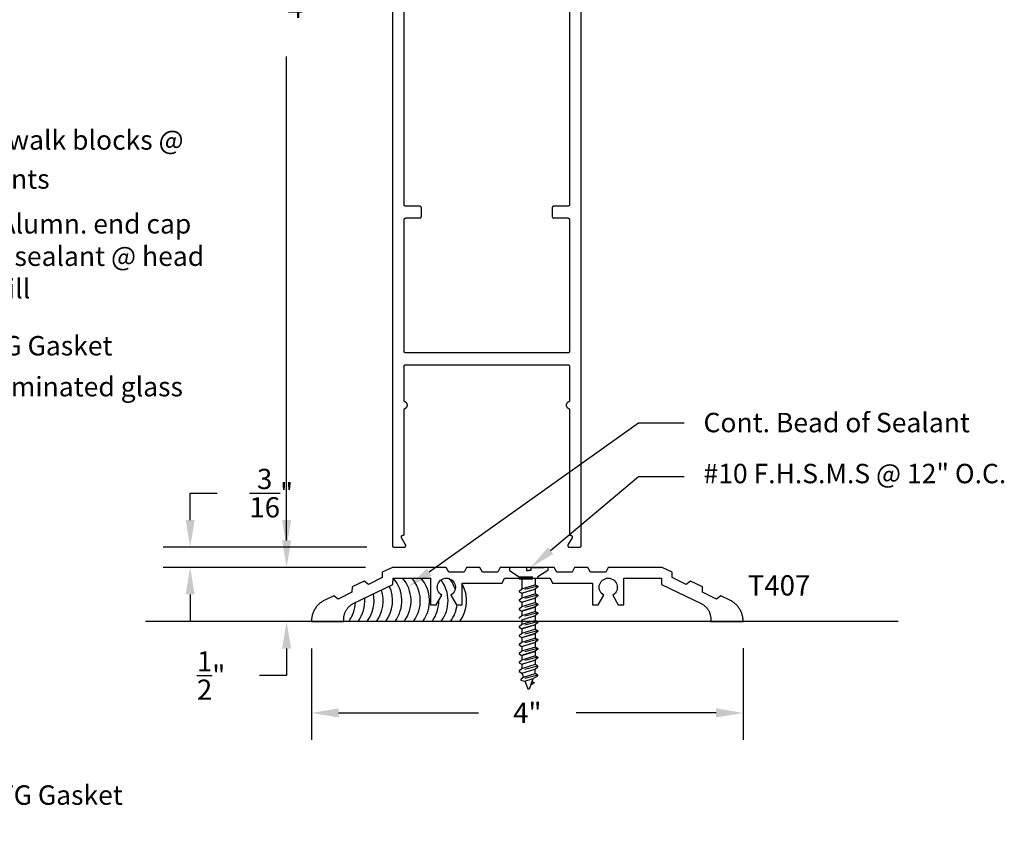
# Model space of a CAD drawing. Units: inches. Extents: x 127 to 158.6, y 427.5 to 469.1.
# Drawn here: x 149.4 to 158.6, y 437 to 444.6 of the extents above; entities that cross this region are included whole.
import ezdxf
from ezdxf import colors
from ezdxf.entities.mleader import LeaderData, LeaderLine
from ezdxf.math import Vec2, Vec3

# ---------------------------------------------------------------- set-up
doc = ezdxf.new("R2010")
doc.units = ezdxf.units.IN
doc.header["$MEASUREMENT"] = 0
doc.linetypes.add('HIDDEN2', pattern=[0.1875, 0.125, -0.0625])
for name, color, linetype in [('Arcadia-Dim', 4, 'Continuous'), ('Arcadia-Hidden', 1, 'HIDDEN2'), ('Arcadia-Profile', 5, 'Continuous'), ('Arcadia-Text', 3, 'Continuous')]:
    doc.layers.add(name, color=color, linetype=linetype)
doc.styles.get("Standard").update_dxf_attribs({"font": 'ARIALN.TTF'})
doc.dimstyles.get("Standard").update_dxf_attribs({"dimscale": 0, "dimtxt": 0.046875, "dimasz": 0.0625, "dimexe": 0.0625, "dimexo": 0.0625, "dimgap": 0.09, "dimtad": 0, "dimtih": 1, "dimtoh": 1, "dimdec": 4, "dimzin": 0, "dimdsep": 46, "dimlunit": 4, "dimtxsty": 'Standard', "dimcen": 0.046875, "dimadec": 0, "dimazin": 0, "dimtfac": 1, "dimtdec": 4, "dimtofl": 0, "dimtmove": 0, "dimatfit": 3, "dimfxl": 1, "dimtolj": 1, "dimtzin": 0, "dimarcsym": 0})

# ---------------------------------------------------------------- blocks, each defined once
blk = doc.blocks.new('*D27')
at = {"layer": 'Arcadia-Dim', "color": 0, "lineweight": -2, "transparency": 16777216}
for p, q in [((152.6658, 449.9987), (151.6519, 449.9987)), ((151.9019, 449.7487), (151.9019, 445.4542)), ((151.9019, 439.9983), (151.9019, 444.2928)), ((152.6444, 439.7483), (151.6519, 439.7483))]:
    blk.add_line(p, q, dxfattribs=at)
at = {"layer": 'Arcadia-Dim', "color": 0, "lineweight": -3, "transparency": 16777216}
for points in [[(151.8602, 449.7487), (151.9436, 449.7487), (151.9019, 449.9987)], [(151.8602, 439.9983), (151.9436, 439.9983), (151.9019, 439.7483)]]:
    blk.add_solid(points, dxfattribs=at)
at = {"layer": 'Defpoints', "lineweight": -3, "transparency": 16777216}
for p in [(152.9158, 449.9987), (151.9019, 439.7483), (152.8944, 439.7483)]:
    blk.add_point(p, dxfattribs=at)
at = {"layer": 'Arcadia-Dim', "color": 0, "lineweight": -3, "transparency": 16777216, "insert": (151.9019, 444.8735), "char_height": 0.1875, "attachment_point": 5}
blk.add_mtext('\\A1;10{\\H1.000000x;\\S1/4;}"', dxfattribs=at)
blk = doc.blocks.new('*D26')
at = {"layer": 'Arcadia-Dim', "color": 0, "lineweight": -2, "transparency": 16777216}
for p, q in [((152.1328, 438.8106), (152.1328, 437.9622)), ((156.1317, 438.8113), (156.1317, 437.9622)), ((152.3828, 438.2122), (153.6807, 438.2122)), ((155.8817, 438.2122), (154.5838, 438.2122))]:
    blk.add_line(p, q, dxfattribs=at)
at = {"layer": 'Arcadia-Dim', "color": 0, "lineweight": -3, "transparency": 16777216}
for points in [[(152.3828, 438.2539), (152.3828, 438.1705), (152.1328, 438.2122)], [(155.8817, 438.2539), (155.8817, 438.1705), (156.1317, 438.2122)]]:
    blk.add_solid(points, dxfattribs=at)
at = {"layer": 'Defpoints', "lineweight": -3, "transparency": 16777216}
for p in [(152.1328, 439.0606), (156.1317, 439.0613), (156.1317, 438.2122)]:
    blk.add_point(p, dxfattribs=at)
at = {"layer": 'Arcadia-Dim', "color": 0, "lineweight": -3, "transparency": 16777216, "insert": (154.1322, 438.2122), "char_height": 0.1875, "attachment_point": 5}
blk.add_mtext('\\A1;4"', dxfattribs=at)
blk = doc.blocks.new('*D24')
at = {"layer": 'Arcadia-Dim', "color": 0, "lineweight": -2, "transparency": 16777216}
for p, q in [((151.9019, 439.8106), (151.9019, 440.0606)), ((152.6318, 439.5606), (151.6519, 439.5606)), ((151.8892, 439.0586), (151.6519, 439.0586)), ((151.9019, 438.8086), (151.9019, 438.5586)), ((151.9019, 438.5586), (151.6519, 438.5586))]:
    blk.add_line(p, q, dxfattribs=at)
at = {"layer": 'Arcadia-Dim', "color": 0, "lineweight": -3, "transparency": 16777216}
for points in [[(151.8602, 439.8106), (151.9436, 439.8106), (151.9019, 439.5606)], [(151.8602, 438.8086), (151.9436, 438.8086), (151.9019, 439.0586)]]:
    blk.add_solid(points, dxfattribs=at)
at = {"layer": 'Defpoints', "lineweight": -3, "transparency": 16777216}
for p in [(152.8818, 439.5606), (151.9019, 439.0586), (152.1392, 439.0586)]:
    blk.add_point(p, dxfattribs=at)
at = {"layer": 'Arcadia-Dim', "color": 0, "lineweight": -3, "transparency": 16777216, "insert": (151.2025, 438.5586), "char_height": 0.1875, "attachment_point": 5}
blk.add_mtext('\\A1;{\\H1.000000x;\\S1/2;}"', dxfattribs=at)
blk = doc.blocks.new('*D25')
at = {"layer": 'Arcadia-Dim', "color": 0, "lineweight": -2, "transparency": 16777216}
for p, q in [((151.0082, 439.9983), (151.0082, 440.2483)), ((151.0082, 440.2483), (151.2582, 440.2483)), ((152.5194, 439.7483), (150.7582, 439.7483)), ((152.5068, 439.5606), (150.7582, 439.5606)), ((151.0082, 439.3106), (151.0082, 439.0606))]:
    blk.add_line(p, q, dxfattribs=at)
at = {"layer": 'Arcadia-Dim', "color": 0, "lineweight": -3, "transparency": 16777216}
for points in [[(150.9665, 439.9983), (151.0499, 439.9983), (151.0082, 439.7483)], [(150.9665, 439.3106), (151.0499, 439.3106), (151.0082, 439.5606)]]:
    blk.add_solid(points, dxfattribs=at)
at = {"layer": 'Defpoints', "lineweight": -3, "transparency": 16777216}
for p in [(151.0082, 439.7483), (152.7694, 439.7483), (152.7568, 439.5606)]:
    blk.add_point(p, dxfattribs=at)
at = {"layer": 'Arcadia-Dim', "color": 0, "lineweight": -3, "transparency": 16777216, "insert": (151.7594, 440.2483), "char_height": 0.1875, "attachment_point": 5}
blk.add_mtext('\\A1;{\\H1.000000x;\\S3/16;}"', dxfattribs=at)

msp = doc.modelspace()

# ---------------------------------------------------------------- linework, layer by layer
at = {"layer": 'Arcadia-Hidden', "lineweight": -3}
for p, q in [((154.12392, 439.56062), (153.96658, 439.56062)), ((153.96658, 439.56062), (153.96658, 439.53123)), ((154.12392, 439.56062), (154.12392, 439.53048)), ((154.16473, 439.56062), (154.16473, 439.53048)), ((154.16473, 439.56062), (154.32207, 439.56062)), ((154.32207, 439.56062), (154.32207, 439.53123)), ((153.96658, 439.53123), (154.058, 439.47293)), ((154.12392, 439.53048), (154.14433, 439.53048)), ((154.16473, 439.53048), (154.14433, 439.53048)), ((154.32207, 439.53123), (154.23066, 439.47293)), ((154.23066, 439.38533), (154.058, 439.34118)), ((154.08266, 439.45567), (154.08266, 439.36188)), ((154.08266, 439.36188), (154.20599, 439.39958)), ((154.20599, 439.45567), (154.20599, 439.39958)), ((154.20599, 439.39958), (154.23066, 439.38533)), ((154.23066, 439.37917), (154.20599, 439.35847)), ((154.23066, 439.38533), (154.23066, 439.37917)), ((154.058, 439.34118), (154.08266, 439.36188)), ((154.058, 439.34118), (154.058, 439.33501)), ((154.058, 439.33501), (154.08266, 439.32077)), ((154.23066, 439.30311), (154.058, 439.25896)), ((154.20599, 439.35847), (154.08266, 439.32077)), ((154.08266, 439.32077), (154.20599, 439.35847)), ((154.08266, 439.32077), (154.08266, 439.27966)), ((154.08266, 439.27966), (154.20599, 439.31736)), ((154.20599, 439.35847), (154.20599, 439.31736)), ((154.20599, 439.31736), (154.23066, 439.30311)), ((154.23066, 439.29695), (154.20599, 439.27625)), ((154.23066, 439.30311), (154.23066, 439.29695)), ((154.058, 439.25896), (154.08266, 439.27966)), ((154.058, 439.25896), (154.058, 439.25279)), ((154.058, 439.25279), (154.08266, 439.23855)), ((154.23066, 439.2209), (154.058, 439.17674)), ((154.058, 439.17674), (154.08266, 439.19744)), ((154.20599, 439.27625), (154.08266, 439.23855)), ((154.08266, 439.23855), (154.20599, 439.27625)), ((154.08266, 439.23855), (154.08266, 439.19744)), ((154.08266, 439.19744), (154.20599, 439.23514)), ((154.20599, 439.19403), (154.08266, 439.15633)), ((154.08266, 439.15633), (154.20599, 439.19403)), ((154.20599, 439.27625), (154.20599, 439.23514)), ((154.20599, 439.23514), (154.23066, 439.2209)), ((154.23066, 439.21473), (154.20599, 439.19403)), ((154.20599, 439.19403), (154.20599, 439.15292)), ((154.23066, 439.2209), (154.23066, 439.21473)), ((154.058, 439.17674), (154.058, 439.17057)), ((154.058, 439.17057), (154.08266, 439.15633)), ((154.23066, 439.13868), (154.058, 439.09452)), ((154.058, 439.09452), (154.08266, 439.11522)), ((154.08266, 439.15633), (154.08266, 439.11522)), ((154.08266, 439.11522), (154.20599, 439.15292)), ((154.20599, 439.11181), (154.08266, 439.07411)), ((154.08266, 439.07411), (154.20599, 439.11181)), ((154.20599, 439.15292), (154.23066, 439.13868)), ((154.23066, 439.13251), (154.20599, 439.11181)), ((154.20599, 439.11181), (154.20599, 439.0707)), ((154.23066, 439.13868), (154.23066, 439.13251)), ((154.058, 439.09452), (154.058, 439.08835)), ((154.23066, 439.05646), (154.058, 439.0123)), ((154.058, 439.0123), (154.08266, 439.033)), ((154.058, 439.0123), (154.058, 439.00613)), ((154.08266, 439.07411), (154.08266, 439.033)), ((154.08266, 439.033), (154.20599, 439.0707)), ((154.20599, 439.02959), (154.08266, 438.99189)), ((154.08266, 438.99189), (154.20599, 439.02959)), ((154.20599, 439.0707), (154.23066, 439.05646)), ((154.23066, 439.05029), (154.20599, 439.02959)), ((154.20599, 439.02959), (154.20599, 438.98848)), ((154.23066, 439.05646), (154.23066, 439.05029)), ((154.058, 439.00613), (154.08266, 438.99189)), ((154.23066, 438.97424), (154.058, 438.93008)), ((154.058, 438.93008), (154.08266, 438.95078)), ((154.058, 438.93008), (154.058, 438.92391)), ((154.058, 438.92391), (154.08266, 438.90967)), ((154.08266, 438.99189), (154.08266, 438.95078)), ((154.08266, 438.95078), (154.20599, 438.98848)), ((154.20599, 438.94737), (154.08266, 438.90967)), ((154.08266, 438.90967), (154.20599, 438.94737)), ((154.20599, 438.98848), (154.23066, 438.97424)), ((154.23066, 438.96807), (154.20599, 438.94737)), ((154.20599, 438.94737), (154.20599, 438.90626)), ((154.23066, 438.97424), (154.23066, 438.96807)), ((154.23066, 438.89202), (154.058, 438.84786)), ((154.058, 438.84786), (154.08266, 438.86856)), ((154.058, 438.84786), (154.058, 438.84169)), ((154.058, 438.84169), (154.08266, 438.82745)), ((154.08266, 438.90967), (154.08266, 438.86856)), ((154.08266, 438.86856), (154.20599, 438.90626)), ((154.20599, 438.86515), (154.08266, 438.82745)), ((154.08266, 438.82745), (154.20599, 438.86515)), ((154.20599, 438.90626), (154.23066, 438.89202)), ((154.23066, 438.88585), (154.20599, 438.86515)), ((154.20599, 438.86515), (154.20599, 438.82404)), ((154.23066, 438.89202), (154.23066, 438.88585)), ((154.23066, 438.8098), (154.058, 438.76564)), ((154.058, 438.76564), (154.08266, 438.78634)), ((154.058, 438.76564), (154.058, 438.75947)), ((154.058, 438.75947), (154.08266, 438.74523)), ((154.08266, 438.82745), (154.08266, 438.78634)), ((154.08266, 438.78634), (154.20599, 438.82404)), ((154.20599, 438.78293), (154.08266, 438.74523)), ((154.08266, 438.74523), (154.20599, 438.78293)), ((154.08266, 438.74523), (154.08266, 438.70412)), ((154.08266, 438.70412), (154.20599, 438.74182)), ((154.20599, 438.82404), (154.23066, 438.8098)), ((154.23066, 438.80363), (154.20599, 438.78293)), ((154.20599, 438.78293), (154.20599, 438.74182)), ((154.20599, 438.74182), (154.23066, 438.72758)), ((154.23066, 438.8098), (154.23066, 438.80363)), ((154.23066, 438.72758), (154.058, 438.68342)), ((154.058, 438.68342), (154.08266, 438.70412)), ((154.058, 438.68342), (154.058, 438.67725)), ((154.058, 438.67725), (154.08266, 438.66301)), ((154.20599, 438.70071), (154.08266, 438.66301)), ((154.08266, 438.66301), (154.20599, 438.70071)), ((154.08266, 438.66301), (154.08266, 438.6219)), ((154.20599, 438.6596), (154.08266, 438.6219)), ((154.23066, 438.72141), (154.20599, 438.70071)), ((154.20599, 438.70071), (154.20599, 438.6596)), ((154.23066, 438.64536), (154.20599, 438.6596)), ((154.23066, 438.72758), (154.23066, 438.72141)), ((154.23066, 438.64536), (154.058, 438.6012)), ((154.08266, 438.6219), (154.058, 438.6012)), ((154.058, 438.6012), (154.058, 438.59504)), ((154.058, 438.59504), (154.08266, 438.58079)), ((154.23066, 438.56314), (154.07146, 438.52243)), ((154.08266, 438.58079), (154.20599, 438.61849)), ((154.08266, 438.58079), (154.09613, 438.5438)), ((154.09613, 438.5438), (154.20599, 438.57738)), ((154.18776, 438.5307), (154.23066, 438.55697)), ((154.20599, 438.61849), (154.23066, 438.63919)), ((154.20599, 438.57738), (154.20599, 438.61849)), ((154.23066, 438.56314), (154.20599, 438.57738)), ((154.23066, 438.63919), (154.23066, 438.64536)), ((154.23066, 438.55697), (154.23066, 438.56314)), ((154.09613, 438.5438), (154.07146, 438.5231)), ((154.07146, 438.5231), (154.07146, 438.51626)), ((154.07146, 438.51626), (154.10959, 438.5068)), ((154.10959, 438.5068), (154.18776, 438.5307)), ((154.10959, 438.5068), (154.13274, 438.44321)), ((154.15592, 438.44321), (154.18776, 438.5307)), ((154.1929, 438.48851), (154.16653, 438.47235)), ((154.17808, 438.50409), (154.19281, 438.49557)), ((154.19281, 438.49557), (154.19305, 438.49542)), ((154.19314, 438.48866), (154.1929, 438.48851)), ((154.19305, 438.49542), (154.19328, 438.49526)), ((154.19336, 438.48884), (154.19314, 438.48866)), ((154.19328, 438.49526), (154.1935, 438.49508)), ((154.19358, 438.48902), (154.19336, 438.48884)), ((154.1935, 438.49508), (154.1937, 438.49488)), ((154.19378, 438.48923), (154.19358, 438.48902)), ((154.1937, 438.49488), (154.19389, 438.49467)), ((154.19396, 438.48944), (154.19378, 438.48923)), ((154.19389, 438.49467), (154.19407, 438.49445)), ((154.19413, 438.48967), (154.19396, 438.48944)), ((154.19407, 438.49445), (154.19423, 438.49421)), ((154.19428, 438.48991), (154.19413, 438.48967)), ((154.19423, 438.49421), (154.19437, 438.49397)), ((154.19442, 438.49015), (154.19428, 438.48991)), ((154.19437, 438.49397), (154.1945, 438.49372)), ((154.19454, 438.49041), (154.19442, 438.49015)), ((154.1945, 438.49372), (154.19461, 438.49345)), ((154.19464, 438.49067), (154.19454, 438.49041)), ((154.19461, 438.49345), (154.1947, 438.49318)), ((154.19473, 438.49095), (154.19464, 438.49067)), ((154.1947, 438.49318), (154.19477, 438.49291)), ((154.19479, 438.49122), (154.19473, 438.49095)), ((154.19477, 438.49291), (154.19482, 438.49263)), ((154.19484, 438.4915), (154.19479, 438.49122)), ((154.19482, 438.49263), (154.19485, 438.49235)), ((154.19486, 438.49178), (154.19484, 438.4915)), ((154.19485, 438.49235), (154.19487, 438.49207)), ((154.19487, 438.49207), (154.19486, 438.49178)), ((154.13274, 438.44321), (154.13312, 438.44228)), ((154.13312, 438.44228), (154.13358, 438.44138)), ((154.13358, 438.44138), (154.1341, 438.44053)), ((154.1341, 438.44053), (154.1347, 438.43972)), ((154.1347, 438.43972), (154.13536, 438.43896)), ((154.13536, 438.43896), (154.13608, 438.43826)), ((154.13608, 438.43826), (154.13685, 438.43762)), ((154.13685, 438.43762), (154.13767, 438.43704)), ((154.13767, 438.43704), (154.13854, 438.43654)), ((154.13854, 438.43654), (154.13944, 438.4361)), ((154.13944, 438.4361), (154.14038, 438.43574)), ((154.14038, 438.43574), (154.14134, 438.43546)), ((154.14134, 438.43546), (154.14233, 438.43526)), ((154.14233, 438.43526), (154.14332, 438.43513)), ((154.14332, 438.43513), (154.14433, 438.43509)), ((154.14433, 438.43509), (154.14533, 438.43513)), ((154.14533, 438.43513), (154.14633, 438.43526)), ((154.14633, 438.43526), (154.14731, 438.43546)), ((154.14731, 438.43546), (154.14828, 438.43574)), ((154.14828, 438.43574), (154.14921, 438.4361)), ((154.14921, 438.4361), (154.15012, 438.43654)), ((154.15012, 438.43654), (154.15098, 438.43704)), ((154.15098, 438.43704), (154.15181, 438.43762)), ((154.15181, 438.43762), (154.15258, 438.43826)), ((154.15258, 438.43826), (154.1533, 438.43896)), ((154.1533, 438.43896), (154.15396, 438.43972)), ((154.15396, 438.43972), (154.15455, 438.44053)), ((154.15455, 438.44053), (154.15508, 438.44138)), ((154.15508, 438.44138), (154.15554, 438.44228)), ((154.15554, 438.44228), (154.15592, 438.44321))]:
    msp.add_line(p, q, dxfattribs=at)
for points in [[(154.05764, 439.47293), (154.23102, 439.47293)], [(154.05764, 439.45567), (154.23066, 439.45567), (154.23066, 439.47293)], [(154.058, 439.47293), (154.058, 439.455)]]:
    msp.add_lwpolyline(points, dxfattribs=at)
at = {"layer": 'Arcadia-Profile'}
msp.add_line((157.56852, 439.06062), (150.5953, 439.06062), dxfattribs=at)
for points in [[(152.88176, 449.23312), (152.88176, 439.76312), (152.88178, 439.76233), (152.88184, 439.76155), (152.88194, 439.76077), (152.88209, 439.76), (152.88227, 439.75924), (152.88249, 439.75848), (152.88276, 439.75774), (152.88306, 439.75702), (152.88339, 439.75631), (152.88377, 439.75562), (152.88418, 439.75495), (152.88462, 439.7543), (152.8851, 439.75368), (152.88561, 439.75308), (152.88615, 439.75251), (152.88672, 439.75197), (152.88732, 439.75146), (152.88794, 439.75098), (152.88859, 439.75054), (152.88926, 439.75013), (152.88995, 439.74975), (152.89066, 439.74941), (152.89138, 439.74911), (152.89212, 439.74885), (152.89288, 439.74863), (152.89364, 439.74845), (152.89441, 439.7483), (152.89519, 439.7482), (152.89597, 439.74814), (152.89676, 439.74812), (152.99176, 439.74812), (152.99281, 439.74815), (152.99385, 439.74826), (152.99488, 439.74845), (152.99589, 439.7487), (152.99689, 439.74902), (152.99786, 439.74941), (152.9988, 439.74987), (152.99971, 439.7504), (153.00058, 439.75098), (153.0014, 439.75163), (153.00218, 439.75233), (153.00291, 439.75308), (153.00358, 439.75388), (153.0042, 439.75473), (153.00475, 439.75562), (153.00524, 439.75654), (153.00567, 439.7575), (153.00603, 439.75848), (153.00631, 439.75949), (153.00653, 439.76051), (153.00668, 439.76155), (153.00675, 439.76259), (153.00675, 439.76364), (153.00668, 439.76469), (153.00653, 439.76572), (153.00631, 439.76675), (153.00603, 439.76775), (153.00567, 439.76874), (153.00524, 439.76969), (153.00475, 439.77062), (152.96722, 439.83562), (152.96673, 439.83654), (152.9663, 439.8375), (152.96595, 439.83848), (152.96566, 439.83949), (152.96544, 439.84051), (152.96529, 439.84155), (152.96522, 439.84259), (152.96522, 439.84364), (152.96529, 439.84469), (152.96544, 439.84572), (152.96566, 439.84675), (152.96595, 439.84775), (152.9663, 439.84874), (152.96673, 439.84969), (152.96722, 439.85062), (152.96778, 439.85151), (152.96839, 439.85235), (152.96907, 439.85315), (152.96979, 439.85391), (152.97057, 439.85461), (152.9714, 439.85525), (152.97226, 439.85584), (152.97317, 439.85636), (152.97411, 439.85682), (152.97508, 439.85721), (152.97608, 439.85754), (152.97709, 439.85779), (152.97813, 439.85797), (152.97917, 439.85808), (152.98021, 439.85812), (152.98076, 439.85812), (152.98128, 439.85813), (152.9818, 439.85817), (152.98232, 439.85824), (152.98284, 439.85834), (152.98335, 439.85846), (152.98385, 439.85861), (152.98434, 439.85878), (152.98483, 439.85898), (152.9853, 439.85921), (152.98576, 439.85946), (152.98621, 439.85973), (152.98664, 439.86003), (152.98705, 439.86035), (152.98745, 439.86069), (152.98783, 439.86105), (152.98819, 439.86143), (152.98853, 439.86182), (152.98885, 439.86224), (152.98915, 439.86267), (152.98942, 439.86312), (152.98967, 439.86358), (152.9899, 439.86405), (152.9901, 439.86453), (152.99027, 439.86503), (152.99042, 439.86553), (152.99054, 439.86604), (152.99064, 439.86655), (152.9907, 439.86707), (152.99075, 439.86759), (152.99076, 439.86812), (152.99076, 441.01999), (152.99077, 441.0206), (152.99081, 441.0212), (152.99087, 441.02181), (152.99096, 441.02241), (152.99107, 441.02301), (152.9912, 441.0236), (152.99136, 441.02419), (152.99154, 441.02477), (152.99175, 441.02534), (152.99197, 441.0259), (152.99223, 441.02646), (152.9925, 441.027), (152.99279, 441.02753), (152.99311, 441.02805), (152.99345, 441.02856), (152.9938, 441.02905), (152.99418, 441.02952), (152.99458, 441.02999), (152.99499, 441.03043), (152.99542, 441.03086), (152.99587, 441.03127), (152.99633, 441.03166), (152.99682, 441.03203), (152.99731, 441.03238), (152.99782, 441.03272), (152.99834, 441.03303), (152.99888, 441.03332), (152.99942, 441.03358), (152.99998, 441.03383), (153.00054, 441.03405), (153.00286, 441.03502), (153.00509, 441.03617), (153.00722, 441.0375), (153.00924, 441.039), (153.01113, 441.04066), (153.01287, 441.04246), (153.01447, 441.0444), (153.0159, 441.04646), (153.01717, 441.04863), (153.01825, 441.0509), (153.01915, 441.05324), (153.01985, 441.05566), (153.02035, 441.05812), (153.02066, 441.06061), (153.02076, 441.06312), (153.02066, 441.06563), (153.02035, 441.06812), (153.01985, 441.07058), (153.01915, 441.07299), (153.01825, 441.07534), (153.01717, 441.0776), (153.0159, 441.07977), (153.01447, 441.08184), (153.01287, 441.08377), (153.01113, 441.08558), (153.00924, 441.08723), (153.00722, 441.08873), (153.00509, 441.09006), (153.00286, 441.09121), (153.00054, 441.09218), (152.99998, 441.0924), (152.99942, 441.09265), (152.99888, 441.09292), (152.99834, 441.09321), (152.99782, 441.09352), (152.99731, 441.09385), (152.99682, 441.0942), (152.99633, 441.09458), (152.99587, 441.09497), (152.99542, 441.09538), (152.99499, 441.0958), (152.99458, 441.09625), (152.99418, 441.09671), (152.9938, 441.09719), (152.99345, 441.09768), (152.99311, 441.09819), (152.99279, 441.0987), (152.9925, 441.09924), (152.99223, 441.09978), (152.99197, 441.10033), (152.99175, 441.1009), (152.99154, 441.10147), (152.99136, 441.10205), (152.9912, 441.10263), (152.99107, 441.10323), (152.99096, 441.10382), (152.99087, 441.10443), (152.99081, 441.10503), (152.99077, 441.10564), (152.99076, 441.10625), (152.99076, 441.42312), (152.99078, 441.4239), (152.99084, 441.42469), (152.99094, 441.42546), (152.99109, 441.42624), (152.99127, 441.427), (152.99149, 441.42775), (152.99176, 441.42849), (152.99206, 441.42922), (152.99239, 441.42993), (152.99277, 441.43062), (152.99318, 441.43129), (152.99362, 441.43193), (152.9941, 441.43256), (152.99461, 441.43315), (152.99515, 441.43372), (152.99572, 441.43426), (152.99632, 441.43477), (152.99694, 441.43525), (152.99759, 441.4357), (152.99826, 441.43611), (152.99895, 441.43648), (152.99966, 441.43682), (153.00038, 441.43712), (153.00112, 441.43738), (153.00188, 441.43761), (153.00264, 441.43779), (153.00341, 441.43793), (153.00419, 441.43804), (153.00497, 441.4381), (153.00576, 441.43812), (154.50776, 441.43812), (154.50854, 441.4381), (154.50933, 441.43804), (154.51011, 441.43793), (154.51088, 441.43779), (154.51164, 441.43761), (154.51239, 441.43738), (154.51314, 441.43712), (154.51386, 441.43682), (154.51457, 441.43648), (154.51526, 441.43611), (154.51593, 441.4357), (154.51658, 441.43525), (154.5172, 441.43477), (154.5178, 441.43426), (154.51837, 441.43372), (154.51891, 441.43315), (154.51942, 441.43256), (154.51989, 441.43193), (154.52034, 441.43129), (154.52075, 441.43062), (154.52112, 441.42993), (154.52146, 441.42922), (154.52176, 441.42849), (154.52203, 441.42775), (154.52225, 441.427), (154.52243, 441.42624), (154.52257, 441.42546), (154.52268, 441.42469), (154.52274, 441.4239), (154.52276, 441.42312), (154.52276, 441.10625), (154.52275, 441.10564), (154.52271, 441.10503), (154.52265, 441.10443), (154.52256, 441.10382), (154.52245, 441.10323), (154.52232, 441.10263), (154.52216, 441.10205), (154.52198, 441.10147), (154.52177, 441.1009), (154.52154, 441.10033), (154.52129, 441.09978), (154.52102, 441.09924), (154.52073, 441.0987), (154.52041, 441.09819), (154.52007, 441.09768), (154.51972, 441.09719), (154.51934, 441.09671), (154.51894, 441.09625), (154.51853, 441.0958), (154.5181, 441.09538), (154.51765, 441.09497), (154.51718, 441.09458), (154.5167, 441.0942), (154.51621, 441.09385), (154.5157, 441.09352), (154.51518, 441.09321), (154.51464, 441.09292), (154.5141, 441.09265), (154.51354, 441.0924), (154.51298, 441.09218), (154.51066, 441.09121), (154.50843, 441.09006), (154.5063, 441.08873), (154.50428, 441.08723), (154.50239, 441.08558), (154.50065, 441.08377), (154.49905, 441.08184), (154.49761, 441.07977), (154.49635, 441.0776), (154.49527, 441.07534), (154.49437, 441.07299), (154.49367, 441.07058), (154.49317, 441.06812), (154.49286, 441.06563), (154.49276, 441.06312), (154.49286, 441.06061), (154.49317, 441.05812), (154.49367, 441.05566), (154.49437, 441.05324), (154.49527, 441.0509), (154.49635, 441.04863), (154.49761, 441.04646), (154.49905, 441.0444), (154.50065, 441.04246), (154.50239, 441.04066), (154.50428, 441.039), (154.5063, 441.0375), (154.50843, 441.03617), (154.51066, 441.03502), (154.51298, 441.03405), (154.51354, 441.03383), (154.5141, 441.03358), (154.51464, 441.03332), (154.51518, 441.03303), (154.5157, 441.03272), (154.51621, 441.03238), (154.5167, 441.03203), (154.51718, 441.03166), (154.51765, 441.03127), (154.5181, 441.03086), (154.51853, 441.03043), (154.51894, 441.02999), (154.51934, 441.02952), (154.51972, 441.02905), (154.52007, 441.02856), (154.52041, 441.02805), (154.52073, 441.02753), (154.52102, 441.027), (154.52129, 441.02646), (154.52154, 441.0259), (154.52177, 441.02534), (154.52198, 441.02477), (154.52216, 441.02419), (154.52232, 441.0236), (154.52245, 441.02301), (154.52256, 441.02241), (154.52265, 441.02181), (154.52271, 441.0212), (154.52275, 441.0206), (154.52276, 441.01999), (154.52276, 439.86812), (154.52277, 439.86759), (154.52281, 439.86707), (154.52288, 439.86655), (154.52298, 439.86604), (154.5231, 439.86553), (154.52325, 439.86503), (154.52342, 439.86453), (154.52362, 439.86405), (154.52385, 439.86358), (154.5241, 439.86312), (154.52437, 439.86267), (154.52467, 439.86224), (154.52499, 439.86182), (154.52533, 439.86143), (154.52569, 439.86105), (154.52607, 439.86069), (154.52647, 439.86035), (154.52688, 439.86003), (154.52731, 439.85973), (154.52776, 439.85946), (154.52822, 439.85921), (154.52869, 439.85898), (154.52918, 439.85878), (154.52967, 439.85861), (154.53017, 439.85846), (154.53068, 439.85834), (154.5312, 439.85824), (154.53171, 439.85817), (154.53224, 439.85813), (154.53276, 439.85812), (154.53331, 439.85812), (154.53435, 439.85808), (154.53539, 439.85797), (154.53643, 439.85779), (154.53744, 439.85754), (154.53844, 439.85721), (154.53941, 439.85682), (154.54035, 439.85636), (154.54126, 439.85584), (154.54212, 439.85525), (154.54295, 439.85461), (154.54373, 439.85391), (154.54445, 439.85315), (154.54513, 439.85235), (154.54574, 439.85151), (154.5463, 439.85062), (154.54679, 439.84969), (154.54721, 439.84874), (154.54757, 439.84775), (154.54786, 439.84675), (154.54808, 439.84572), (154.54822, 439.84469), (154.5483, 439.84364), (154.5483, 439.84259), (154.54822, 439.84155), (154.54808, 439.84051), (154.54786, 439.83949), (154.54757, 439.83848), (154.54721, 439.8375), (154.54679, 439.83654), (154.5463, 439.83562), (154.50877, 439.77062), (154.50828, 439.76969), (154.50785, 439.76874), (154.50749, 439.76775), (154.50721, 439.76675), (154.50699, 439.76572), (154.50684, 439.76469), (154.50677, 439.76364), (154.50677, 439.76259), (154.50684, 439.76155), (154.50699, 439.76051), (154.50721, 439.75949), (154.50749, 439.75848), (154.50785, 439.7575), (154.50828, 439.75654), (154.50877, 439.75562), (154.50932, 439.75473), (154.50994, 439.75388), (154.51061, 439.75308), (154.51134, 439.75233), (154.51212, 439.75163), (154.51294, 439.75098), (154.51381, 439.7504), (154.51472, 439.74987), (154.51566, 439.74941), (154.51663, 439.74902), (154.51762, 439.7487), (154.51864, 439.74845), (154.51967, 439.74826), (154.52071, 439.74815), (154.52176, 439.74812), (154.61676, 439.74812), (154.61754, 439.74814), (154.61833, 439.7482), (154.61911, 439.7483), (154.61988, 439.74845), (154.62064, 439.74863), (154.62139, 439.74885), (154.62214, 439.74911), (154.62286, 439.74941), (154.62357, 439.74975), (154.62426, 439.75013), (154.62493, 439.75054), (154.62558, 439.75098), (154.6262, 439.75146), (154.6268, 439.75197), (154.62737, 439.75251), (154.62791, 439.75308), (154.62842, 439.75368), (154.62889, 439.7543), (154.62934, 439.75495), (154.62975, 439.75562), (154.63012, 439.75631), (154.63046, 439.75702), (154.63076, 439.75774), (154.63103, 439.75848), (154.63125, 439.75924), (154.63143, 439.76), (154.63157, 439.76077), (154.63168, 439.76155), (154.63174, 439.76233), (154.63176, 439.76312), (154.63176, 449.23312)], [(154.52276, 447.65512), (154.52276, 442.92112), (154.52274, 442.92033), (154.52268, 442.91955), (154.52257, 442.91877), (154.52243, 442.918), (154.52225, 442.91724), (154.52203, 442.91648), (154.52176, 442.91574), (154.52146, 442.91502), (154.52112, 442.91431), (154.52075, 442.91362), (154.52034, 442.91295), (154.51989, 442.9123), (154.51942, 442.91168), (154.51891, 442.91108), (154.51837, 442.91051), (154.5178, 442.90997), (154.5172, 442.90946), (154.51658, 442.90898), (154.51593, 442.90854), (154.51526, 442.90813), (154.51457, 442.90775), (154.51386, 442.90741), (154.51314, 442.90711), (154.51239, 442.90685), (154.51164, 442.90663), (154.51088, 442.90645), (154.51011, 442.9063), (154.50933, 442.9062), (154.50854, 442.90614), (154.50776, 442.90612), (154.37776, 442.90612), (154.37697, 442.9061), (154.37619, 442.90604), (154.37541, 442.90593), (154.37464, 442.90579), (154.37388, 442.90561), (154.37312, 442.90538), (154.37238, 442.90512), (154.37166, 442.90482), (154.37095, 442.90448), (154.37026, 442.90411), (154.36959, 442.9037), (154.36894, 442.90325), (154.36832, 442.90277), (154.36772, 442.90226), (154.36715, 442.90172), (154.36661, 442.90115), (154.3661, 442.90056), (154.36562, 442.89993), (154.36518, 442.89929), (154.36477, 442.89862), (154.36439, 442.89793), (154.36406, 442.89722), (154.36376, 442.89649), (154.36349, 442.89575), (154.36327, 442.895), (154.36309, 442.89424), (154.36294, 442.89346), (154.36284, 442.89269), (154.36278, 442.8919), (154.36276, 442.89112), (154.36276, 442.81212), (154.36278, 442.81133), (154.36284, 442.81055), (154.36294, 442.80977), (154.36309, 442.809), (154.36327, 442.80824), (154.36349, 442.80748), (154.36376, 442.80674), (154.36406, 442.80602), (154.36439, 442.80531), (154.36477, 442.80462), (154.36518, 442.80395), (154.36562, 442.8033), (154.3661, 442.80268), (154.36661, 442.80208), (154.36715, 442.80151), (154.36772, 442.80097), (154.36832, 442.80046), (154.36894, 442.79998), (154.36959, 442.79954), (154.37026, 442.79913), (154.37095, 442.79875), (154.37166, 442.79841), (154.37238, 442.79811), (154.37312, 442.79785), (154.37388, 442.79763), (154.37464, 442.79745), (154.37541, 442.7973), (154.37619, 442.7972), (154.37697, 442.79714), (154.37776, 442.79712), (154.50776, 442.79712), (154.50854, 442.7971), (154.50933, 442.79704), (154.51011, 442.79693), (154.51088, 442.79679), (154.51164, 442.79661), (154.51239, 442.79638), (154.51314, 442.79612), (154.51386, 442.79582), (154.51457, 442.79548), (154.51526, 442.79511), (154.51593, 442.7947), (154.51658, 442.79425), (154.5172, 442.79377), (154.5178, 442.79326), (154.51837, 442.79272), (154.51891, 442.79215), (154.51942, 442.79156), (154.51989, 442.79093), (154.52034, 442.79029), (154.52075, 442.78962), (154.52112, 442.78893), (154.52146, 442.78822), (154.52176, 442.78749), (154.52203, 442.78675), (154.52225, 442.786), (154.52243, 442.78524), (154.52257, 442.78446), (154.52268, 442.78369), (154.52274, 442.7829), (154.52276, 442.78212), (154.52276, 441.56212), (154.52274, 441.56133), (154.52268, 441.56055), (154.52257, 441.55977), (154.52243, 441.559), (154.52225, 441.55824), (154.52203, 441.55748), (154.52176, 441.55674), (154.52146, 441.55602), (154.52112, 441.55531), (154.52075, 441.55462), (154.52034, 441.55395), (154.51989, 441.5533), (154.51942, 441.55268), (154.51891, 441.55208), (154.51837, 441.55151), (154.5178, 441.55097), (154.5172, 441.55046), (154.51658, 441.54998), (154.51593, 441.54954), (154.51526, 441.54913), (154.51457, 441.54875), (154.51386, 441.54841), (154.51314, 441.54811), (154.51239, 441.54785), (154.51164, 441.54763), (154.51088, 441.54745), (154.51011, 441.5473), (154.50933, 441.5472), (154.50854, 441.54714), (154.50776, 441.54712), (153.00576, 441.54712), (153.00497, 441.54714), (153.00419, 441.5472), (153.00341, 441.5473), (153.00264, 441.54745), (153.00188, 441.54763), (153.00112, 441.54785), (153.00038, 441.54811), (152.99966, 441.54841), (152.99895, 441.54875), (152.99826, 441.54913), (152.99759, 441.54954), (152.99694, 441.54998), (152.99632, 441.55046), (152.99572, 441.55097), (152.99515, 441.55151), (152.99461, 441.55208), (152.9941, 441.55268), (152.99362, 441.5533), (152.99318, 441.55395), (152.99277, 441.55462), (152.99239, 441.55531), (152.99206, 441.55602), (152.99176, 441.55674), (152.99149, 441.55748), (152.99127, 441.55824), (152.99109, 441.559), (152.99094, 441.55977), (152.99084, 441.56055), (152.99078, 441.56133), (152.99076, 441.56212), (152.99076, 442.78212), (152.99078, 442.7829), (152.99084, 442.78369), (152.99094, 442.78446), (152.99109, 442.78524), (152.99127, 442.786), (152.99149, 442.78675), (152.99176, 442.78749), (152.99206, 442.78822), (152.99239, 442.78893), (152.99277, 442.78962), (152.99318, 442.79029), (152.99362, 442.79093), (152.9941, 442.79156), (152.99461, 442.79215), (152.99515, 442.79272), (152.99572, 442.79326), (152.99632, 442.79377), (152.99694, 442.79425), (152.99759, 442.7947), (152.99826, 442.79511), (152.99895, 442.79548), (152.99966, 442.79582), (153.00038, 442.79612), (153.00112, 442.79638), (153.00188, 442.79661), (153.00264, 442.79679), (153.00341, 442.79693), (153.00419, 442.79704), (153.00497, 442.7971), (153.00576, 442.79712), (153.13576, 442.79712), (153.13654, 442.79714), (153.13733, 442.7972), (153.13811, 442.7973), (153.13888, 442.79745), (153.13964, 442.79763), (153.14039, 442.79785), (153.14114, 442.79811), (153.14186, 442.79841), (153.14257, 442.79875), (153.14326, 442.79913), (153.14393, 442.79954), (153.14458, 442.79998), (153.1452, 442.80046), (153.1458, 442.80097), (153.14637, 442.80151), (153.14691, 442.80208), (153.14742, 442.80268), (153.14789, 442.8033), (153.14834, 442.80395), (153.14875, 442.80462), (153.14912, 442.80531), (153.14946, 442.80602), (153.14976, 442.80674), (153.15003, 442.80748), (153.15025, 442.80824), (153.15043, 442.809), (153.15057, 442.80977), (153.15068, 442.81055), (153.15074, 442.81133), (153.15076, 442.81212), (153.15076, 442.89112), (153.15074, 442.8919), (153.15068, 442.89269), (153.15057, 442.89346), (153.15043, 442.89424), (153.15025, 442.895), (153.15003, 442.89575), (153.14976, 442.89649), (153.14946, 442.89722), (153.14912, 442.89793), (153.14875, 442.89862), (153.14834, 442.89929), (153.14789, 442.89993), (153.14742, 442.90056), (153.14691, 442.90115), (153.14637, 442.90172), (153.1458, 442.90226), (153.1452, 442.90277), (153.14458, 442.90325), (153.14393, 442.9037), (153.14326, 442.90411), (153.14257, 442.90448), (153.14186, 442.90482), (153.14114, 442.90512), (153.14039, 442.90538), (153.13964, 442.90561), (153.13888, 442.90579), (153.13811, 442.90593), (153.13733, 442.90604), (153.13654, 442.9061), (153.13576, 442.90612), (153.00576, 442.90612), (153.00497, 442.90614), (153.00419, 442.9062), (153.00341, 442.9063), (153.00264, 442.90645), (153.00188, 442.90663), (153.00112, 442.90685), (153.00038, 442.90711), (152.99966, 442.90741), (152.99895, 442.90775), (152.99826, 442.90813), (152.99759, 442.90854), (152.99694, 442.90898), (152.99632, 442.90946), (152.99572, 442.90997), (152.99515, 442.91051), (152.99461, 442.91108), (152.9941, 442.91168), (152.99362, 442.9123), (152.99318, 442.91295), (152.99277, 442.91362), (152.99239, 442.91431), (152.99206, 442.91502), (152.99176, 442.91574), (152.99149, 442.91648), (152.99127, 442.91724), (152.99109, 442.918), (152.99094, 442.91877), (152.99084, 442.91955), (152.99078, 442.92033), (152.99076, 442.92112), (152.99076, 447.65512)]]:
    msp.add_lwpolyline(points, dxfattribs=at)
msp.add_lwpolyline([(152.13276, 439.06062), (152.43176, 439.06062), (152.43176, 439.08401), (152.43187, 439.08984), (152.43219, 439.09565), (152.43274, 439.10145), (152.4335, 439.10723), (152.43447, 439.11297), (152.43566, 439.11867), (152.43706, 439.12433), (152.43867, 439.12992), (152.44049, 439.13546), (152.44251, 439.14092), (152.44474, 439.1463), (152.44716, 439.1516), (152.44978, 439.1568), (152.45259, 439.1619), (152.4556, 439.16689), (152.45878, 439.17177), (152.46215, 439.17652), (152.46569, 439.18115), (152.4694, 439.18564), (152.47328, 439.18998), (152.47731, 439.19418), (152.4815, 439.19823), (152.48584, 439.20212), (152.49032, 439.20584), (152.49494, 439.20939), (152.49968, 439.21277), (152.50455, 439.21597), (152.50953, 439.21898), (152.51463, 439.22181), (152.51982, 439.22444), (152.88727, 439.4022), (152.88803, 439.46062), (153.23576, 439.46062), (153.23576, 439.21462), (153.28823, 439.21462), (153.33976, 439.30387), (153.32777, 439.31227), (153.31741, 439.32262), (153.30901, 439.33462), (153.30283, 439.34789), (153.29904, 439.36203), (153.29776, 439.37662), (153.29904, 439.3912), (153.30283, 439.40535), (153.30901, 439.41862), (153.31741, 439.43061), (153.32777, 439.44096), (153.33976, 439.44936), (153.35303, 439.45555), (153.36717, 439.45934), (153.38176, 439.46062), (153.39635, 439.45934), (153.41049, 439.45555), (153.42376, 439.44936), (153.43575, 439.44096), (153.44611, 439.43061), (153.45451, 439.41862), (153.46069, 439.40535), (153.46448, 439.3912), (153.46576, 439.37662), (153.46448, 439.36203), (153.46069, 439.34789), (153.45451, 439.33462), (153.44611, 439.32262), (153.43575, 439.31227), (153.42376, 439.30387), (153.47529, 439.21462), (153.52776, 439.21462), (153.52776, 439.41562), (153.89856, 439.41562), (153.92106, 439.46062), (154.34246, 439.46062), (154.36496, 439.41562), (154.73576, 439.41562), (154.73576, 439.21462), (154.78823, 439.21462), (154.83976, 439.30387), (154.82777, 439.31227), (154.81741, 439.32262), (154.80901, 439.33462), (154.80283, 439.34789), (154.79904, 439.36203), (154.79776, 439.37662), (154.79904, 439.3912), (154.80283, 439.40535), (154.80901, 439.41862), (154.81741, 439.43061), (154.82777, 439.44096), (154.83976, 439.44936), (154.85303, 439.45555), (154.86717, 439.45934), (154.88176, 439.46062), (154.89635, 439.45934), (154.91049, 439.45555), (154.92376, 439.44936), (154.93575, 439.44096), (154.94611, 439.43061), (154.95451, 439.41862), (154.96069, 439.40535), (154.96448, 439.3912), (154.96576, 439.37662), (154.96448, 439.36203), (154.96069, 439.34789), (154.95451, 439.33462), (154.94611, 439.32262), (154.93575, 439.31227), (154.92376, 439.30387), (154.97529, 439.21462), (155.02776, 439.21462), (155.02776, 439.46062), (155.37549, 439.46062), (155.37625, 439.4022), (155.7437, 439.22444), (155.74889, 439.22181), (155.75398, 439.21898), (155.75897, 439.21597), (155.76384, 439.21277), (155.76858, 439.20939), (155.7732, 439.20584), (155.77768, 439.20212), (155.78202, 439.19823), (155.78621, 439.19418), (155.79024, 439.18998), (155.79412, 439.18564), (155.79783, 439.18115), (155.80137, 439.17652), (155.80474, 439.17177), (155.80792, 439.16689), (155.81092, 439.1619), (155.81374, 439.1568), (155.81636, 439.1516), (155.81878, 439.1463), (155.82101, 439.14092), (155.82303, 439.13546), (155.82485, 439.12992), (155.82646, 439.12433), (155.82786, 439.11867), (155.82905, 439.11297), (155.83002, 439.10723), (155.83078, 439.10145), (155.83132, 439.09565), (155.83165, 439.08984), (155.83176, 439.08401), (155.83176, 439.06062), (156.13076, 439.06062), (156.13081, 439.06062), (156.13086, 439.06062), (156.13091, 439.06063), (156.13096, 439.06064), (156.13102, 439.06065), (156.13107, 439.06067), (156.13112, 439.06068), (156.13116, 439.0607), (156.13121, 439.06073), (156.13126, 439.06075), (156.1313, 439.06078), (156.13135, 439.06081), (156.13139, 439.06084), (156.13143, 439.06088), (156.13147, 439.06091), (156.1315, 439.06095), (156.13154, 439.06099), (156.13157, 439.06103), (156.1316, 439.06108), (156.13162, 439.06112), (156.13165, 439.06117), (156.13167, 439.06121), (156.13169, 439.06126), (156.13171, 439.06131), (156.13172, 439.06136), (156.13174, 439.06141), (156.13174, 439.06147), (156.13175, 439.06152), (156.13176, 439.06157), (156.13176, 439.06162), (156.13156, 439.06976), (156.13106, 439.07788), (156.13027, 439.08598), (156.12917, 439.09404), (156.12777, 439.10206), (156.12608, 439.11002), (156.12409, 439.11791), (156.12181, 439.12572), (156.11924, 439.13344), (156.11638, 439.14107), (156.11325, 439.14858), (156.10983, 439.15596), (156.10615, 439.16322), (156.1022, 439.17033), (156.09798, 439.1773), (156.09351, 439.1841), (156.0888, 439.19073), (156.08383, 439.19718), (156.07864, 439.20344), (156.07321, 439.2095), (156.06756, 439.21536), (156.0617, 439.22101), (156.05563, 439.22643), (156.04936, 439.23162), (156.04291, 439.23658), (156.03628, 439.24129), (156.02947, 439.24576), (156.02251, 439.24997), (156.01539, 439.25391), (156.00813, 439.25759), (155.92487, 439.29787), (155.88502, 439.26716), (155.7563, 439.32944), (155.75564, 439.37974), (155.64401, 439.43374), (155.60416, 439.40304), (155.47544, 439.46531), (155.47478, 439.51562), (155.38176, 439.56062), (154.88176, 439.56062), (154.85926, 439.51562), (154.71626, 439.51562), (154.69376, 439.56062), (154.56976, 439.56062), (154.54726, 439.51562), (154.40426, 439.51562), (154.38176, 439.56062), (153.88176, 439.56062), (153.85926, 439.51562), (153.71626, 439.51562), (153.69376, 439.56062), (153.56976, 439.56062), (153.54726, 439.51562), (153.40426, 439.51562), (153.38176, 439.56062), (152.88176, 439.56062), (152.78874, 439.51562), (152.78808, 439.46531), (152.65936, 439.40304), (152.61951, 439.43374), (152.50788, 439.37974), (152.50722, 439.32944), (152.3785, 439.26716), (152.33865, 439.29787), (152.25539, 439.25759), (152.24813, 439.25391), (152.24101, 439.24997), (152.23405, 439.24576), (152.22724, 439.24129), (152.22061, 439.23658), (152.21415, 439.23162), (152.20789, 439.22643), (152.20182, 439.22101), (152.19596, 439.21536), (152.19031, 439.2095), (152.18488, 439.20344), (152.17968, 439.19718), (152.17472, 439.19073), (152.17, 439.1841), (152.16554, 439.1773), (152.16132, 439.17033), (152.15737, 439.16322), (152.15369, 439.15596), (152.15027, 439.14858), (152.14714, 439.14107), (152.14428, 439.13344), (152.14171, 439.12572), (152.13943, 439.11791), (152.13744, 439.11002), (152.13575, 439.10206), (152.13435, 439.09404), (152.13325, 439.08598), (152.13245, 439.07788), (152.13196, 439.06976), (152.13176, 439.06162), (152.13176, 439.06157), (152.13177, 439.06152), (152.13177, 439.06147), (152.13178, 439.06141), (152.1318, 439.06136), (152.13181, 439.06131), (152.13183, 439.06126), (152.13185, 439.06121), (152.13187, 439.06117), (152.13189, 439.06112), (152.13192, 439.06108), (152.13195, 439.06103), (152.13198, 439.06099), (152.13202, 439.06095), (152.13205, 439.06091), (152.13209, 439.06088), (152.13213, 439.06084), (152.13217, 439.06081), (152.13222, 439.06078), (152.13226, 439.06075), (152.13231, 439.06073), (152.13235, 439.0607), (152.1324, 439.06068), (152.13245, 439.06067), (152.1325, 439.06065), (152.13255, 439.06064), (152.13261, 439.06063), (152.13266, 439.06062), (152.13271, 439.06062)], close=True, dxfattribs=at)
for centre, start, end in [((152.56448, 439.25072), 323.420483, 25.060738), ((152.6502, 439.25072), 323.420483, 41.146272), ((152.73593, 439.25072), 323.420483, 41.146272), ((152.82166, 439.25072), 323.420483, 41.146272), ((152.90739, 439.25072), 323.420483, 41.146272), ((152.99312, 439.25072), 40.47957, 41.146272), ((153.07885, 439.25072), 323.420483, 37.347057), ((153.16457, 439.25072), 20.133436, 41.146272), ((153.2503, 439.25072), 323.420483, 29.567263), ((152.39302, 439.25072), 323.420483, 11.501068), ((152.47875, 439.25072), 323.420483, 18.333903), ((152.22156, 439.25072), 323.420483, 357.044195), ((152.30729, 439.25072), 323.420483, 4.452298), ((152.99312, 439.25072), 323.420483, 0.933489), ((153.16457, 439.25072), 323.420483, 353.501449)]:
    msp.add_arc(centre, 0.319, start, end, dxfattribs=at)

# ---------------------------------------------------------------- texts
at = {"layer": 'Arcadia-Text', "lineweight": -3}
msp.add_text('T407', height=0.1875, dxfattribs=at).set_placement((156.17529, 439.30001))

# ---------------------------------------------------------------- dimensions: what is measured, and where the dimension line sits
at = {"layer": 'Arcadia-Dim', "lineweight": -3}
for base, p1, p2, picture, middle in [((151.90189, 439.7483), (152.91576, 449.99868), (152.89441, 439.7483), '*D27', (151.90189, 444.87349)), ((151.0082, 439.7483), (152.75676, 439.56062), (152.76941, 439.7483), '*D25', (151.7594, 440.2483)), ((151.90189, 439.05865), (152.88176, 439.56062), (152.13925, 439.05865), '*D24', (151.20249, 438.55865))]:
    dim = msp.add_linear_dim(base=base, p1=p1, p2=p2, angle=90, dimstyle='Standard', override={"dimscale": 4}, dxfattribs=at)
    dim.commit()
    dim.dimension.update_dxf_attribs({"geometry": picture, "text_midpoint": middle})
dim = msp.add_linear_dim(base=(156.131709, 438.212199), p1=(152.132763, 439.060617), p2=(156.131709, 439.061312), dimstyle='Standard', override={"dimscale": 4}, dxfattribs=at)
dim.commit()
dim.dimension.update_dxf_attribs({"geometry": '*D26', "text_midpoint": (154.132236, 438.212199)})

# ---------------------------------------------------------------- leaders
at = {"layer": 'Arcadia-Text', "lineweight": -3}
ml = msp.add_multileader_mtext('Standard', dxfattribs=at)
ml.set_content('\\A1;Anti-walk blocks @\\P{\\H0.7x;\\S1/4;}  points', color=256)
ml.set_leader_properties()
ml.build(insert=Vec2(0, 0))
ml.multileader.update_dxf_attribs({"dogleg_length": 0.36, "arrow_head_size": 0.24})
ctx = ml.context
ctx.base_point, ctx.char_height, ctx.arrow_head_size, ctx.landing_gap_size, ctx.plane_origin = Vec3(148.59443, 443.49477), 0.18, 0.24, 0.18, Vec3(142.88218, 442.17393)
notes = []
notes.append((ctx, [(1, (1, 1, 0), (147.782, 443.49477), (1, 0), 0.81243, [(0, [(145.17658, 439.70073)], 0, [])])]))
ctx.mtext.insert, ctx.mtext.flow_direction = Vec3(148.77443, 443.60976), 5
ml = msp.add_multileader_mtext('Standard', dxfattribs=at)
ml.set_content('\\A1;.040 Alumn. end cap\\Pset in sealant @ head\\Pand sill', color=256)
ml.set_leader_properties()
ml.build(insert=Vec2(0, 0))
ml.multileader.update_dxf_attribs({"dogleg_length": 0.36, "arrow_head_size": 0.24})
ctx = ml.context
ctx.base_point, ctx.char_height, ctx.arrow_head_size, ctx.landing_gap_size, ctx.plane_origin = Vec3(148.52941, 442.7417), 0.18, 0.24, 0.18, Vec3(146.89641, 443.39813)
notes.append((ctx, [(0, (1, 1, 0), (147.83584, 442.7417), (1, 0), 0.69357, [(0, [(146.18422, 440.79447)], 0, [])])]))
ctx.mtext.insert, ctx.mtext.flow_direction = Vec3(148.70941, 442.83317), 5
ml = msp.add_multileader_mtext('Standard', dxfattribs=at)
ml.set_content('GIPDG Gasket', color=256)
ml.set_leader_properties()
ml.build(insert=Vec2(0, 0))
ml.multileader.update_dxf_attribs({"dogleg_length": 0.36, "arrow_head_size": 0.24})
ctx = ml.context
ctx.base_point, ctx.char_height, ctx.arrow_head_size, ctx.landing_gap_size, ctx.plane_origin = Vec3(148.53205, 441.61234), 0.18, 0.24, 0.18, Vec3(145.89873, 444.94066)
notes.append((ctx, [(0, (1, 1, 0), (147.81205, 441.61234), (1, 0), 0.72, [(0, [(146.78391, 439.90474)], 0, [])])]))
ctx.mtext.insert, ctx.mtext.flow_direction = Vec3(148.71205, 441.70387), 5
ml = msp.add_multileader_mtext('Standard', dxfattribs=at)
ml.set_content('\\A1;{\\H0.7x;\\S9/16;}" Laminated glass', color=256)
ml.set_leader_properties()
ml.build(insert=Vec2(0, 0))
ml.multileader.update_dxf_attribs({"dogleg_length": 0.36, "arrow_head_size": 0.24})
ctx = ml.context
ctx.base_point, ctx.char_height, ctx.arrow_head_size, ctx.landing_gap_size, ctx.plane_origin = Vec3(148.53205, 441.26945), 0.18, 0.24, 0.18, Vec3(145.89873, 443.87981)
notes.append((ctx, [(0, (1, 1, 0), (148.082, 441.26945), (1, 0), 0.45005, [(0, [(147.73501, 439.70073)], 0, [])])]))
ctx.mtext.insert, ctx.mtext.flow_direction = Vec3(148.71205, 441.38591), 5
ml = msp.add_multileader_mtext('Standard', dxfattribs=at)
ml.set_content('Cont. Bead of Sealant', color=256)
ml.set_leader_properties()
ml.build(insert=Vec2(0, 0))
ml.multileader.update_dxf_attribs({"dogleg_length": 0.36, "arrow_head_size": 0.24})
ctx = ml.context
ctx.base_point, ctx.char_height, ctx.arrow_head_size, ctx.landing_gap_size, ctx.plane_origin = Vec3(155.58474, 440.90058), 0.18, 0.24, 0.18, Vec3(154.25704, 439.34889)
notes.append((ctx, [(0, (1, 1, 0), (155.16219, 440.90058), (1, 0), 0.42255, [(0, [(153.02819, 439.37858)], 0, [])])]))
ctx.mtext.insert, ctx.mtext.flow_direction = Vec3(155.76474, 440.99212), 5
ml = msp.add_multileader_mtext('Standard', dxfattribs=at)
ml.set_content('#10 F.H.S.M.S @ 12" O.C.', color=256)
ml.set_leader_properties()
ml.build(insert=Vec2(0, 0))
ml.multileader.update_dxf_attribs({"dogleg_length": 0.36, "arrow_head_size": 0.24})
ctx = ml.context
ctx.base_point, ctx.char_height, ctx.arrow_head_size, ctx.landing_gap_size, ctx.plane_origin = Vec3(155.58474, 440.4034), 0.18, 0.24, 0.18, Vec3(154.25704, 438.85171)
notes.append((ctx, [(0, (1, 1, 0), (155.16219, 440.4034), (1, 0), 0.42255, [(0, [(154.16473, 439.56062)], 0, [])])]))
ctx.mtext.insert, ctx.mtext.flow_direction = Vec3(155.76474, 440.51986), 5
ml = msp.add_multileader_mtext('Standard', dxfattribs=at)
ml.set_content('VTL-TG Gasket', color=256)
ml.set_leader_properties()
ml.build(insert=Vec2(0, 0))
ml.multileader.update_dxf_attribs({"dogleg_length": 0.36, "arrow_head_size": 0.24})
ctx = ml.context
ctx.base_point, ctx.char_height, ctx.arrow_head_size, ctx.landing_gap_size, ctx.plane_origin = Vec3(148.53916, 437.44979), 0.18, 0.24, 0.18, Vec3(151.57204, 438.32885)
notes.append((ctx, [(1, (1, 1, 0), (147.81916, 437.44979), (1, 0), 0.72, [(0, [(146.82736, 438.9343)], 0, [])])]))
ctx.mtext.insert, ctx.mtext.flow_direction = Vec3(148.71916, 437.54132), 5
for ctx, leaders in notes:
    for number, flags, end, landing, length, lines in leaders:
        leader = LeaderData()
        leader.index, (leader.has_last_leader_line, leader.has_dogleg_vector, leader.attachment_direction) = number, flags
        leader.last_leader_point, leader.dogleg_vector, leader.dogleg_length = Vec3(end), Vec3(landing), length
        for number, points, colour, breaks in lines:
            line = LeaderLine()
            line.index, line.vertices, line.color, line.breaks = number, Vec3.list(points), colors.encode_raw_color(colour), breaks
            leader.lines.append(line)
        ctx.leaders.append(leader)

doc.saveas('drawing.dxf')
